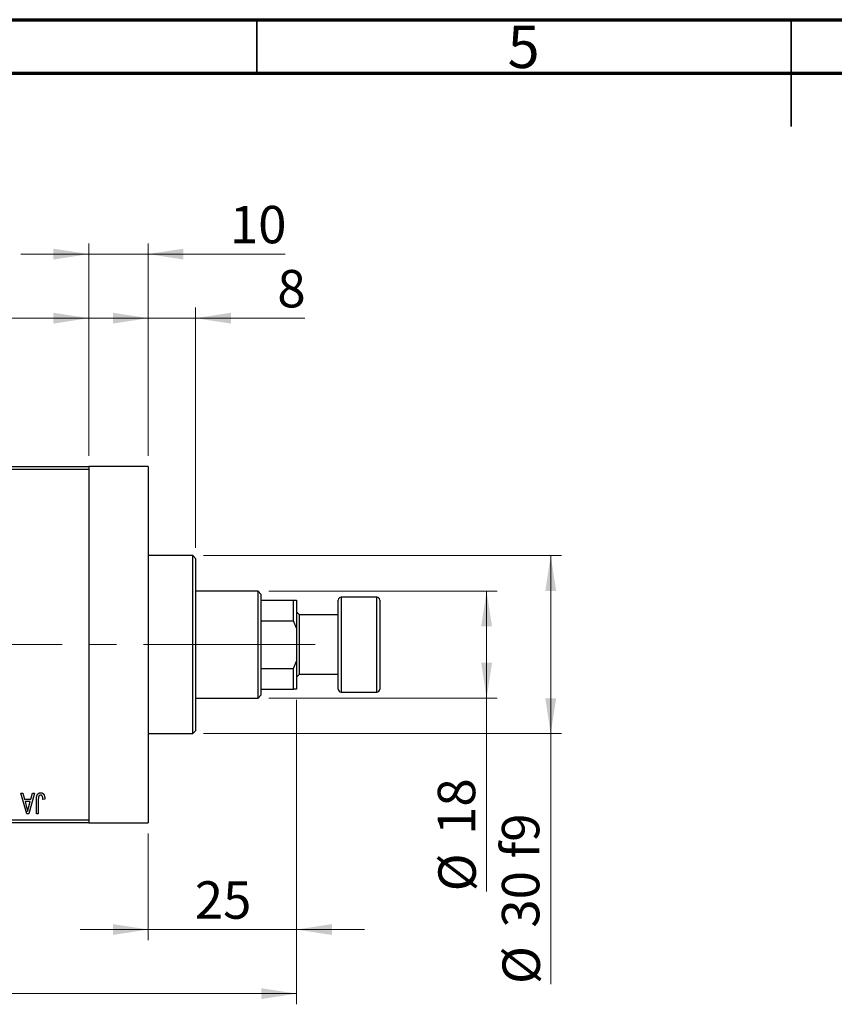
# Model space of a CAD drawing. Units: millimetres. Extents: x 15 to 418, y 5 to 292.
# Drawn here: x 143 to 219, y 200 to 292 of the extents above; entities that cross this region are included whole.
import ezdxf

# ---------------------------------------------------------------- set-up
doc = ezdxf.new("R2010")
doc.units = ezdxf.units.MM
doc.linetypes.add('CENTERX2', pattern=[20.32, 12.7, -2.54, 2.54, -2.54])
doc.styles.add('SLDTEXTSTYLE0', font='TXT', dxfattribs={"width": 0.75})
doc.dimstyles.new('SLDDIMSTYLE0', dxfattribs={"dimtxt": 3.5, "dimasz": 3.302, "dimexe": 0, "dimexo": 0.0625, "dimgap": 0.875, "dimtad": 1, "dimdec": 0, "dimlfac": 1.8, "dimrnd": 1e-09, "dimzin": 12, "dimdsep": 46, "dimtxsty": 'SLDTEXTSTYLE0', "dimsah": 1, "dimcen": 0.09, "dimadec": 0, "dimazin": 3, "dimtfac": 1, "dimtdec": 0, "dimtmove": 0, "dimatfit": 0, "dimfxl": 1, "dimfrac": 2, "dimtolj": 1, "dimtzin": 12, "dimarcsym": 0})
doc.dimstyles.new('SLDDIMSTYLE1', dxfattribs={"dimtxt": 3.5, "dimasz": 3.302, "dimexe": 0, "dimexo": 0.0625, "dimgap": 0.875, "dimtad": 1, "dimdec": 0, "dimlfac": 1.8, "dimrnd": 1e-09, "dimzin": 12, "dimdsep": 46, "dimtxsty": 'SLDTEXTSTYLE0', "dimsah": 1, "dimcen": 0.09, "dimadec": 0, "dimazin": 3, "dimtfac": 1, "dimtdec": 0, "dimtofl": 0, "dimtmove": 0, "dimatfit": 3, "dimfxl": 1, "dimfrac": 2, "dimtolj": 1, "dimtzin": 12, "dimarcsym": 0})
doc.dimstyles.new('SLDDIMSTYLE2', dxfattribs={"dimtxt": 3.5, "dimasz": 3.302, "dimexe": 0, "dimexo": 0.0625, "dimgap": 0.875, "dimtad": 1, "dimdec": 0, "dimlfac": 1.8, "dimrnd": 1e-09, "dimzin": 12, "dimdsep": 46, "dimtxsty": 'SLDTEXTSTYLE0', "dimsah": 1, "dimcen": 0.09, "dimadec": 0, "dimazin": 3, "dimtfac": 1, "dimtofl": 0, "dimtmove": 0, "dimatfit": 3, "dimfxl": 1, "dimfrac": 2, "dimtolj": 1, "dimtzin": 12, "dimarcsym": 0})

# ---------------------------------------------------------------- blocks, each defined once
blk = doc.blocks.new('_D')
at = {"color": 7, "linetype": 'Continuous', "lineweight": 0}
for p, q in [((168.718, 228.338), (168.718, 205.838)), ((154.829, 215.838), (154.829, 205.838)), ((154.829, 206.838), (148.479, 206.838)), ((154.829, 206.838), (168.718, 206.838)), ((168.718, 206.838), (175.068, 206.838))]:
    blk.add_line(p, q, dxfattribs=at)
at = {"color": 7, "linetype": 'Continuous', "lineweight": 18}
for points in [[(154.829, 206.838), (151.527, 207.346), (151.527, 206.33)], [(168.718, 206.838), (172.02, 206.33), (172.02, 207.346)]]:
    blk.add_solid(points, dxfattribs=at)
at = {"color": 7, "linetype": 'Continuous', "lineweight": 18, "insert": (159.187, 211.35), "char_height": 3.5, "attachment_point": 1, "style": 'SLDTEXTSTYLE0'}
blk.add_mtext('25', dxfattribs=at)
blk = doc.blocks.new('_D_1')
at = {"color": 7, "linetype": 'Continuous', "lineweight": 0}
for p, q in [((125.384, 251.171), (125.384, 265.06)), ((149.273, 251.171), (149.273, 265.06)), ((125.384, 264.06), (149.273, 264.06))]:
    blk.add_line(p, q, dxfattribs=at)
at = {"color": 7, "linetype": 'Continuous', "lineweight": 18}
for points in [[(125.384, 264.06), (128.686, 263.552), (128.686, 264.568)], [(149.273, 264.06), (145.971, 264.568), (145.971, 263.552)]]:
    blk.add_solid(points, dxfattribs=at)
at = {"color": 7, "linetype": 'Continuous', "lineweight": 18, "insert": (134.743, 268.572), "char_height": 3.5, "attachment_point": 1, "style": 'SLDTEXTSTYLE0'}
blk.add_mtext('43', dxfattribs=at)
blk = doc.blocks.new('_D_2')
at = {"color": 7, "linetype": 'Continuous', "lineweight": 0}
for p, q in [((168.718, 228.338), (168.718, 199.838)), ((72.607, 215.838), (72.607, 199.838)), ((168.718, 200.838), (72.607, 200.838))]:
    blk.add_line(p, q, dxfattribs=at)
at = {"color": 7, "linetype": 'Continuous', "lineweight": 18}
for points in [[(72.607, 200.838), (75.909, 200.33), (75.909, 201.346)], [(168.718, 200.838), (165.416, 201.346), (165.416, 200.33)]]:
    blk.add_solid(points, dxfattribs=at)
at = {"color": 7, "linetype": 'Continuous', "lineweight": 18, "insert": (116.783, 205.35), "char_height": 3.5, "attachment_point": 1, "style": 'SLDTEXTSTYLE0'}
blk.add_mtext('173', dxfattribs=at)
blk = doc.blocks.new('_D_4')
at = {"color": 7, "linetype": 'Continuous', "lineweight": 0}
for p, q in [((149.273, 251.171), (149.273, 271.06)), ((154.829, 251.171), (154.829, 271.06)), ((149.273, 270.06), (142.923, 270.06)), ((154.829, 270.06), (149.273, 270.06)), ((154.829, 270.06), (167.644, 270.06))]:
    blk.add_line(p, q, dxfattribs=at)
at = {"color": 7, "linetype": 'Continuous', "lineweight": 18}
for points in [[(149.273, 270.06), (145.971, 270.568), (145.971, 269.552)], [(154.829, 270.06), (158.131, 269.552), (158.131, 270.568)]]:
    blk.add_solid(points, dxfattribs=at)
at = {"color": 7, "linetype": 'Continuous', "lineweight": 18, "insert": (162.472, 274.572), "char_height": 3.5, "attachment_point": 1, "style": 'SLDTEXTSTYLE0'}
blk.add_mtext('10', dxfattribs=at)
blk = doc.blocks.new('_D_5')
at = {"color": 7, "linetype": 'Continuous', "lineweight": 0}
for p, q in [((166.107, 238.504), (187.496, 238.504)), ((186.496, 228.504), (186.496, 238.504)), ((166.107, 228.504), (187.496, 228.504)), ((186.496, 228.504), (186.496, 210.411))]:
    blk.add_line(p, q, dxfattribs=at)
at = {"color": 7, "linetype": 'Continuous', "lineweight": 18}
for points in [[(186.496, 238.504), (185.988, 235.202), (187.004, 235.202)], [(186.496, 228.504), (187.004, 231.806), (185.988, 231.806)]]:
    blk.add_solid(points, dxfattribs=at)
at = {"color": 7, "linetype": 'Continuous', "lineweight": 18, "char_height": 3.5, "attachment_point": 1, "rotation": 90, "style": 'SLDTEXTSTYLE0'}
for s, insert in [('18', (181.93, 215.689)), ('%%c', (181.984, 210.411))]:
    blk.add_mtext(s, dxfattribs=dict(at, insert=insert))
blk = doc.blocks.new('_D_6')
at = {"color": 7, "linetype": 'Continuous', "lineweight": 0}
for p, q in [((159.996, 241.838), (193.496, 241.838)), ((192.496, 241.838), (192.496, 225.171)), ((159.996, 225.171), (193.496, 225.171)), ((192.496, 225.171), (192.496, 201.735))]:
    blk.add_line(p, q, dxfattribs=at)
at = {"color": 7, "linetype": 'Continuous', "lineweight": 18}
for points in [[(192.496, 241.838), (191.988, 238.536), (193.004, 238.536)], [(192.496, 225.171), (193.004, 228.473), (191.988, 228.473)]]:
    blk.add_solid(points, dxfattribs=at)
at = {"color": 7, "linetype": 'Continuous', "lineweight": 18, "char_height": 3.5, "attachment_point": 1, "rotation": 90, "style": 'SLDTEXTSTYLE0'}
for s, insert in [('f9', (187.93, 213.498)), ('30', (187.93, 207.013)), ('%%c', (187.984, 201.735))]:
    blk.add_mtext(s, dxfattribs=dict(at, insert=insert))
blk = doc.blocks.new('_D_7')
at = {"color": 7, "linetype": 'Continuous', "lineweight": 0}
for p, q in [((154.829, 251.171), (154.829, 265.06)), ((159.273, 242.56), (159.273, 265.06)), ((154.829, 264.06), (148.479, 264.06)), ((159.273, 264.06), (154.829, 264.06)), ((159.273, 264.06), (169.503, 264.06))]:
    blk.add_line(p, q, dxfattribs=at)
at = {"color": 7, "linetype": 'Continuous', "lineweight": 18}
for points in [[(154.829, 264.06), (151.527, 264.568), (151.527, 263.552)], [(159.273, 264.06), (162.575, 263.552), (162.575, 264.568)]]:
    blk.add_solid(points, dxfattribs=at)
at = {"color": 7, "linetype": 'Continuous', "lineweight": 18, "insert": (166.916, 268.572), "char_height": 3.5, "attachment_point": 1, "style": 'SLDTEXTSTYLE0'}
blk.add_mtext('8', dxfattribs=at)

msp = doc.modelspace()

# ---------------------------------------------------------------- linework, layer by layer
at = {"color": 7, "linetype": 'Continuous', "lineweight": 70}
for p, q in [((15, 292), (415, 292)), ((20, 287), (410, 287))]:
    msp.add_line(p, q, dxfattribs=at)
at = {"color": 7, "linetype": 'Continuous', "lineweight": 35}
for p, q in [((165, 287), (165, 292)), ((215, 292), (215, 282)), ((215, 287), (215, 292))]:
    msp.add_line(p, q, dxfattribs=at)
at = {"color": 7, "linetype": 'Continuous', "lineweight": 25}
for p, q in [((125.3844, 250.1711), (149.2733, 250.1711)), ((149.2733, 249.8933), (125.3844, 249.8933)), ((154.8289, 250.1711), (149.2733, 250.1711)), ((149.2733, 250.1711), (149.2733, 249.8933)), ((149.2733, 249.8933), (149.2733, 217.1156)), ((154.8289, 250.1711), (154.8289, 216.8378)), ((158.9956, 241.8378), (154.8289, 241.8378)), ((159.2733, 241.56), (158.9956, 241.8378)), ((158.9956, 233.5044), (158.9956, 241.8378)), ((159.2733, 241.56), (159.2733, 233.5044)), ((165.1067, 238.5044), (159.2733, 238.5044)), ((165.3844, 238.2267), (165.1067, 238.5044)), ((165.1067, 228.5044), (165.1067, 238.5044)), ((165.3844, 238.2267), (165.3844, 237.6711)), ((176.2178, 237.9489), (172.8844, 237.9489)), ((165.3844, 237.6711), (165.3844, 235.7267)), ((165.3844, 237.6711), (168.44, 237.6711)), ((168.44, 235.7267), (168.44, 237.6711)), ((168.44, 237.6711), (168.7178, 237.6711)), ((168.7178, 237.6711), (168.7178, 235.051)), ((172.6067, 229.3378), (172.6067, 237.6711)), ((176.4956, 237.6711), (176.4956, 229.3378)), ((168.9956, 236.2822), (168.7178, 236.56)), ((172.6067, 236.2822), (168.9956, 236.2822)), ((168.9956, 233.5044), (168.9956, 236.2822)), ((165.3844, 235.7267), (165.3844, 231.2822)), ((165.3844, 235.7267), (168.44, 235.7267)), ((168.7178, 235.051), (168.44, 235.7267)), ((168.7178, 235.051), (168.7178, 231.9578)), ((158.9956, 225.1711), (158.9956, 233.5044)), ((159.2733, 233.5044), (159.2733, 225.4489)), ((168.9956, 230.7267), (168.9956, 233.5044)), ((168.44, 231.2822), (168.7178, 231.9578)), ((168.7178, 231.9578), (168.7178, 229.3378)), ((165.3844, 231.2822), (165.3844, 229.3378)), ((165.3844, 231.2822), (168.44, 231.2822)), ((168.44, 229.3378), (168.44, 231.2822)), ((168.7178, 230.4489), (168.9956, 230.7267)), ((168.9956, 230.7267), (172.6067, 230.7267)), ((165.1067, 228.5044), (165.3844, 228.7822)), ((165.3844, 229.3378), (165.3844, 228.7822)), ((165.3844, 229.3378), (168.44, 229.3378)), ((168.7178, 229.3378), (168.44, 229.3378)), ((172.8844, 229.06), (176.2178, 229.06)), ((159.2733, 228.5044), (165.1067, 228.5044)), ((154.8289, 225.1711), (158.9956, 225.1711)), ((158.9956, 225.1711), (159.2733, 225.4489)), ((142.9097, 219.6156), (143.0948, 219.6156)), ((143.4739, 217.6711), (142.9097, 219.6156)), ((143.0948, 219.6156), (143.2478, 219.0347)), ((144.1976, 219.6156), (143.6598, 217.6711)), ((143.8594, 219.0347), (144.0121, 219.6156)), ((144.0121, 219.6156), (144.1976, 219.6156)), ((143.2478, 219.0347), (143.8594, 219.0347)), ((143.3078, 218.8075), (143.4542, 218.2732)), ((143.7998, 218.8075), (143.3078, 218.8075)), ((143.6349, 218.2417), (143.7998, 218.8075)), ((144.3743, 217.6711), (144.3743, 218.991)), ((144.5511, 219.0063), (144.5511, 217.6711)), ((145.1572, 219.0347), (144.9804, 219.0095)), ((143.6598, 217.6711), (143.4739, 217.6711)), ((144.5511, 217.6711), (144.3743, 217.6711)), ((125.3844, 217.1156), (149.2733, 217.1156)), ((149.2733, 216.8378), (125.3844, 216.8378)), ((149.2733, 217.1156), (149.2733, 216.8378)), ((149.2733, 216.8378), (154.8289, 216.8378))]:
    msp.add_line(p, q, dxfattribs=at)
at = {"color": 8, "linetype": 'Continuous', "lineweight": 25}
for p, q in [((172.8844, 237.9489), (172.8844, 229.06)), ((176.2178, 229.06), (176.2178, 237.9489))]:
    msp.add_line(p, q, dxfattribs=at)
at = {"color": 7, "linetype": 'CENTERX2', "lineweight": 18}
for p, q in [((167.1067, 233.5044), (112.2733, 233.5044)), ((163.3844, 233.5044), (170.44, 233.5044))]:
    msp.add_line(p, q, dxfattribs=at)
at = {"color": 7, "linetype": 'Continuous', "lineweight": 25}
for centre, start, end in [((172.8844, 237.6711), 90, 180), ((176.2178, 237.6711), 0, 90), ((172.8844, 229.3378), 180, 270), ((176.2178, 229.3378), 270, 0)]:
    msp.add_arc(centre, 0.2778, start, end, dxfattribs=at)
for points, knots in [([(144.3743, 218.991), (144.3746, 219.0196), (144.375, 219.0748), (144.3804, 219.1542), (144.3879, 219.2271), (144.3991, 219.2934), (144.4142, 219.3531), (144.4317, 219.4065), (144.4529, 219.4533), (144.4776, 219.4939), (144.5056, 219.5285), (144.536, 219.5587), (144.5691, 219.5845), (144.6053, 219.6048), (144.6438, 219.6213), (144.6851, 219.6326), (144.7291, 219.6395), (144.7593, 219.6404), (144.7748, 219.6408)], [0, 0, 0, 0, 0.0994432, 0.1913077, 0.2757215, 0.3534769, 0.424493, 0.4889624, 0.5481481, 0.6021994, 0.6531279, 0.7024716, 0.7502735, 0.7980754, 0.8461053, 0.8953476, 0.9461125, 1, 1, 1, 1]), ([(144.7665, 219.4135), (144.7555, 219.4129), (144.7337, 219.4118), (144.7019, 219.4044), (144.6728, 219.3903), (144.6457, 219.3724), (144.6217, 219.3505), (144.6022, 219.3251), (144.5863, 219.2973), (144.5797, 219.277), (144.5764, 219.2668)], [0, 0, 0, 0, 0.1289478, 0.2532474, 0.3764406, 0.5033026, 0.6299799, 0.752076, 0.8746598, 1, 1, 1, 1]), ([(144.9804, 219.0095), (144.9798, 219.028), (144.9786, 219.0638), (144.9741, 219.1149), (144.9686, 219.1616), (144.9622, 219.2039), (144.9536, 219.2415), (144.9433, 219.2744), (144.9322, 219.303), (144.9189, 219.3271), (144.9045, 219.3477), (144.8885, 219.3651), (144.8716, 219.3802), (144.8533, 219.3928), (144.8333, 219.4017), (144.8122, 219.4084), (144.7899, 219.4131), (144.7745, 219.4134), (144.7665, 219.4135)], [0, 0, 0, 0, 0.10923723, 0.21022093, 0.30219726, 0.38605744, 0.46153644, 0.5288594, 0.58894042, 0.64194322, 0.69026289, 0.73629012, 0.78070767, 0.82364376, 0.86624364, 0.90932599, 0.95350008, 1, 1, 1, 1]), ([(144.7748, 219.6408), (144.7899, 219.6405), (144.8191, 219.64), (144.8614, 219.6329), (144.9009, 219.6225), (144.9372, 219.6073), (144.9707, 219.5879), (145.0011, 219.564), (145.029, 219.5362), (145.0441, 219.5145), (145.0518, 219.5035)], [0, 0, 0, 0, 0.1393215, 0.2716012, 0.3968895, 0.5172935, 0.6360268, 0.7552113, 0.8752185, 1, 1, 1, 1]), ([(145.0518, 219.5035), (145.0604, 219.4899), (145.0782, 219.4618), (145.099, 219.4147), (145.1173, 219.3634), (145.1317, 219.3069), (145.143, 219.2457), (145.1511, 219.1797), (145.1565, 219.1089), (145.1569, 219.06), (145.1572, 219.0347)], [0, 0, 0, 0, 0.0991999, 0.2043291, 0.3160442, 0.434923, 0.5626713, 0.6990278, 0.8444222, 1, 1, 1, 1]), ([(144.5764, 219.2668), (144.5724, 219.2506), (144.5635, 219.2151), (144.5566, 219.1551), (144.5518, 219.0844), (144.5514, 219.0336), (144.5511, 219.0063)], [0, 0, 0, 0, 0.1897212, 0.4188043, 0.6886196, 1, 1, 1, 1]), ([(143.4542, 218.2732), (143.4598, 218.2533), (143.4707, 218.2143), (143.4854, 218.1571), (143.4999, 218.1029), (143.5128, 218.0514), (143.5247, 218.0029), (143.5353, 217.9572), (143.5453, 217.9145), (143.5509, 217.8868), (143.5536, 217.8735)], [0, 0, 0, 0, 0.1510412, 0.2946122, 0.4302855, 0.5596772, 0.6809401, 0.7940823, 0.9011933, 1, 1, 1, 1]), ([(143.5536, 217.8735), (143.5643, 217.9353), (143.5856, 218.0593), (143.6184, 218.1807), (143.6349, 218.2417)], [0, 0, 0, 0, 0.4981501, 1, 1, 1, 1])]:
    msp.add_open_spline(points, degree=3, knots=knots, dxfattribs=at)

# ---------------------------------------------------------------- texts
at = {"color": 7, "linetype": 'Continuous', "lineweight": 0, "insert": (189.96, 291.4462), "char_height": 3.9688, "attachment_point": 2, "style": 'SLDTEXTSTYLE0'}
msp.add_mtext('5', dxfattribs=at)

# ---------------------------------------------------------------- dimensions: what is measured, and where the dimension line sits
at = {"color": 7, "linetype": 'Continuous', "lineweight": 18}
for base, p1, p2, dimstyle, picture, middle in [((149.2733, 270.06), (154.8289, 250.1711), (149.2733, 250.1711), 'SLDDIMSTYLE0', '_D_4', (165.0581, 270.06)), ((149.2733, 264.06), (125.3844, 250.1711), (149.2733, 250.1711), 'SLDDIMSTYLE1', '_D_1', (137.3289, 264.06)), ((154.8289, 264.06), (159.2733, 241.56), (154.8289, 250.1711), 'SLDDIMSTYLE0', '_D_7', (168.2094, 264.06)), ((72.6067, 200.8378), (168.7178, 229.3378), (72.6067, 216.8378), 'SLDDIMSTYLE1', '_D_2', (120.6622, 200.8378)), ((168.7178, 206.8378), (154.8289, 216.8378), (168.7178, 229.3378), 'SLDDIMSTYLE0', '_D', (161.7733, 206.8378))]:
    dim = msp.add_linear_dim(base=base, p1=p1, p2=p2, dimstyle=dimstyle, dxfattribs=at)
    dim.commit()
    dim.dimension.update_dxf_attribs({"geometry": picture, "text_midpoint": middle, "dimtype": 160})
for base, p1, p2, text, dimstyle, picture, middle in [((192.4956, 225.1711), (158.9956, 241.8378), (158.9956, 225.1711), '%%c<> f9', 'SLDDIMSTYLE2', '_D_6', (192.4956, 209.6315)), ((186.4956, 238.5044), (165.1067, 228.5044), (165.1067, 238.5044), '%%c<>', 'SLDDIMSTYLE1', '_D_5', (186.4956, 215.6361))]:
    dim = msp.add_linear_dim(base=base, p1=p1, p2=p2, angle=90, text=text, dimstyle=dimstyle, dxfattribs=at)
    dim.commit()
    dim.dimension.update_dxf_attribs({"geometry": picture, "text_midpoint": middle, "dimtype": 160})

doc.saveas('drawing.dxf')
